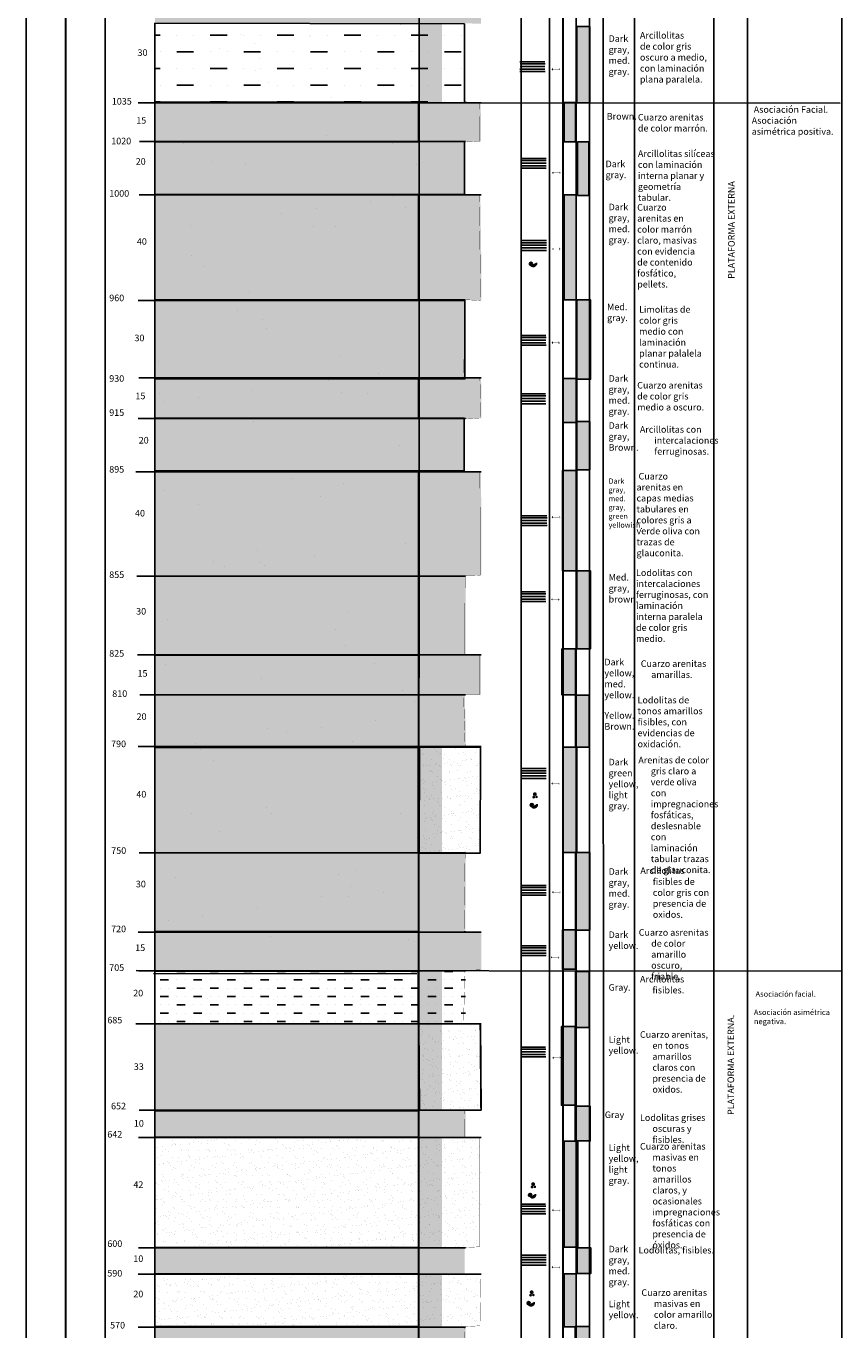
# Model space of a CAD drawing. Units: millimetres. Extents: x 410 to 6077, y 951 to 5915.
# Drawn here: x 2041 to 2351, y 3288 to 3783 of the extents above; entities that cross this region are included whole.
import ezdxf

# ---------------------------------------------------------------- set-up
doc = ezdxf.new("R2010")
doc.units = ezdxf.units.MM
doc.layers.add('0 @ 1', color=7, linetype='Continuous')
doc.styles.add('Anotativo', font='arial.ttf')
doc.styles.get("Standard").update_dxf_attribs({"font": 'arial.ttf'})
doc.dimstyles.new('ISO-25', dxfattribs={"dimtxt": 2.5, "dimasz": 2.5, "dimexe": 1.25, "dimexo": 0.625, "dimtad": 1, "dimtxsty": 'Standard', "dimcen": 2.5, "dimadec": 0, "dimazin": 0, "dimtfac": 1, "dimtmove": 0, "dimatfit": 3, "dimfxl": 0, "dimarcsym": 0})
pattern_1 = [(37.5, (1590.18, 2718.9727), (-0.160003, 4.894132), [0, -3.8608, 0, -4.318, 0, -4.1275]), (7.5, (1590.18, 2718.973), (4.495233, 7.16825), [0, -2.0828, 0, -3.4798, 0, -1.3335]), (327.5, (1587.056, 2718.9727), (7.909924, 0.014372), [0, -1.27, 0, -4.572, 0, -5.969]), (317.5, (1587.056, 2718.973), (7.635565, 2.229293), [0, -0.635, 0, -2.9972, 0, -3.429])]
pattern_2 = [(0, (1590.18, 2718.9727), (6.35, 3.175), [3.175, -3.175, 0, -3.175, 0, -3.175])]
pattern_3 = [(37.5, (1590.18, 2718.973), (-1.60003, 48.9413), [0, -38.608, 0, -43.18, 0, -41.275]), (7.5, (1590.18, 2718.97), (44.9523, 71.6825), [0, -20.828, 0, -34.798, 0, -13.335]), (327.5, (1558.94, 2718.973), (79.09924, 0.1437), [0, -12.7, 0, -45.72, 0, -59.69]), (317.5, (1558.94, 2718.97), (76.3556, 22.293), [0, -6.35, 0, -29.972, 0, -34.29])]

# ---------------------------------------------------------------- blocks, each defined once
blk = doc.blocks.new('*D34')
at = {"color": 0, "lineweight": -2, "transparency": 16777216}
for p, q in [((2097.13, 5731.43), (2069.75, 5731.43)), ((2071, 5728.93), (2071, 2721.43)), ((2099.65, 2718.93), (2069.75, 2718.93))]:
    blk.add_line(p, q, dxfattribs=at)
at = {"color": 0, "lineweight": 53, "transparency": 16777216}
for points in [[(2070.59, 5728.93), (2071.42, 5728.93), (2071, 5731.43)], [(2070.59, 2721.43), (2071.42, 2721.43), (2071, 2718.93)]]:
    blk.add_solid(points, dxfattribs=at)
at = {"layer": 'Defpoints', "color": 0, "lineweight": 53, "transparency": 16777216}
for p in [(2097.76, 5731.43), (2071, 2718.93), (2100.27, 2718.93)]:
    blk.add_point(p, dxfattribs=at)
at = {"color": 0, "transparency": 16777216, "insert": (2068.88, 4225.18), "char_height": 2.5, "attachment_point": 5, "rotation": 90}
blk.add_mtext('3012,5', dxfattribs=at)
blk = doc.blocks.new('A$C40B441E3')
at = {"color": 5}
for p, q in [((-0.98, 6.48), (8.56, 6.48)), ((-0.84, 5.7), (8.64, 5.7)), ((-0.98, 3.7), (8.57, 3.7)), ((-0.98, 2.78), (8.63, 2.78)), ((-0.91, 4.71), (8.57, 4.71))]:
    blk.add_line(p, q, dxfattribs=at)
blk = doc.blocks.new('A$C3E0868FA')
h = blk.add_hatch(color=256)
h.dxf.hatch_style = 1
h.paths.add_polyline_path([(0.5, 0.5), (0.12, 0.5), (0.5, 0.12)], flags=17)
h.paths.add_polyline_path([(0.5, 0.9), (0.11, 0.51), (0.12, 0.5), (0.5, 0.5)], flags=17)
h.paths.add_polyline_path([(2.87, 0.87), (2.87, 0.5), (3.2, 0.5)], flags=17)
h.paths.add_polyline_path([(3.2, 0.5), (2.87, 0.5), (2.87, 0.13)], flags=17)
h.paths.add_polyline_path([(0.12, 0.5), (3.2, 0.5), (2.87, 0.13), (2.87, 0.5), (2.87, 0.87), (3.2, 0.5), (0.12, 0.5), (0.5, 0.12), (0.5, 0.9), (0.11, 0.51)])
h = blk.add_hatch(color=256)
h.dxf.hatch_style = 1
h.paths.add_polyline_path([(0.12, 0.5), (3.2, 0.5), (2.87, 0.13), (2.87, 0.5), (2.87, 0.87), (3.2, 0.5), (0.12, 0.5), (0.5, 0.12), (0.5, 0.9), (0.11, 0.51)])
at = {"const_width": 0.1}
blk.add_lwpolyline([(0.12, 0.5), (3.2, 0.5), (2.87, 0.13), (2.87, 0.5), (2.87, 0.87), (3.2, 0.5), (0.12, 0.5), (0.5, 0.12), (0.5, 0.9), (0.11, 0.51)], close=True, dxfattribs=at)
blk = doc.blocks.new('A$C14166E00')
blk.add_blockref('A$C3E0868FA', (0, 0))

msp = doc.modelspace()

# ---------------------------------------------------------------- hatches: boundary and pattern name
at = {"true_color": 0x000000}
h = msp.add_hatch(dxfattribs=at)
h.set_pattern_fill('MUDST', color=18, scale=0.5)
h.set_pattern_definition(pattern_2)
h.paths.add_polyline_path([(2189.824, 3738.933), (2089.885, 3738.933), (2089.885, 3718.933), (2189.824, 3718.933)])
h.paths.add_polyline_path([(2198.824, 3738.99), (2189.889, 3738.99), (2189.889, 3738.933), (2189.888, 3718.933), (2189.889, 3718.933), (2198.824, 3718.909)])
h.paths.add_polyline_path([(2207.36, 3738.99), (2198.824, 3738.99), (2198.824, 3718.887), (2207.36, 3718.887)])
h.paths.add_polyline_path([(2189.824, 3678.638), (2089.889, 3678.638), (2089.889, 3649.235), (2189.824, 3649.235)])
h.paths.add_polyline_path([(2198.824, 3678.638), (2189.824, 3678.638), (2189.824, 3649.235), (2198.824, 3649.235)])
h.paths.add_polyline_path([(2207.524, 3678.638), (2198.824, 3678.638), (2198.824, 3649.235), (2207.491, 3649.235), (2207.524, 3650.976)])
h.paths.add_polyline_path([(2189.824, 3633.778), (2089.889, 3633.778), (2089.889, 3613.933), (2189.824, 3613.933)])
h.paths.add_polyline_path([(2198.824, 3633.778), (2189.824, 3633.778), (2189.824, 3613.933), (2189.889, 3613.933), (2198.824, 3613.911)])
h.paths.add_polyline_path([(2207.304, 3633.778), (2198.824, 3633.778), (2198.824, 3613.894), (2207.304, 3613.891)])
h.paths.add_polyline_path([(2189.824, 3573.912), (2089.889, 3573.912), (2089.889, 3544.046), (2189.824, 3544.046)])
h.paths.add_polyline_path([(2198.824, 3573.912), (2189.889, 3573.912), (2189.889, 3544.046), (2198.824, 3544.046)])
h.paths.add_polyline_path([(2207.824, 3573.912), (2198.824, 3573.912), (2198.824, 3544.046), (2207.824, 3544.046)])
h.paths.add_polyline_path([(2207.492, 3528.819), (2198.824, 3528.819), (2198.824, 3509.209), (2207.824, 3509.209), (2207.824, 3517.216)])
h.paths.add_polyline_path([(2198.824, 3528.819), (2189.889, 3528.819), (2189.889, 3509.209), (2198.824, 3509.209)])
h.paths.add_polyline_path([(2189.824, 3528.819), (2089.889, 3528.819), (2089.889, 3509.209), (2189.824, 3509.209)])
h.paths.add_polyline_path([(2189.824, 3468.905), (2089.889, 3468.905), (2089.889, 3438.933), (2189.824, 3438.933)])
h.paths.add_polyline_path([(2198.824, 3468.905), (2189.889, 3468.905), (2189.889, 3438.682), (2198.824, 3438.682)])
h.paths.add_polyline_path([(2207.824, 3452.226), (2207.824, 3468.905), (2198.824, 3468.905), (2198.824, 3438.682), (2207.632, 3438.682)])
h.paths.add_polyline_path([(2189.824, 3370.933), (2089.889, 3370.933), (2089.889, 3360.933), (2189.824, 3360.933)])
h.paths.add_polyline_path([(2198.824, 3371.187), (2189.889, 3371.187), (2189.889, 3360.733), (2198.824, 3360.733)])
h.paths.add_polyline_path([(2207.824, 3364.086), (2207.824, 3371.187), (2198.824, 3371.187), (2198.824, 3360.733), (2207.776, 3360.733)])
h.paths.add_polyline_path([(2207.503, 3318.855), (2198.824, 3318.855), (2198.824, 3308.881), (2207.503, 3308.881)])
h.paths.add_polyline_path([(2198.824, 3318.855), (2189.889, 3318.855), (2189.889, 3308.881), (2198.824, 3308.881)])
h.paths.add_polyline_path([(2189.824, 3318.855), (2089.889, 3318.855), (2089.889, 3308.933), (2189.824, 3308.933)])
h.paths.add_polyline_path([(2189.824, 3288.762), (2089.889, 3288.762), (2089.889, 3278.933), (2189.824, 3278.933)])
h.paths.add_polyline_path([(2198.824, 3288.762), (2189.889, 3288.762), (2189.889, 3278.883), (2198.824, 3278.883)])
h.paths.add_polyline_path([(2207.824, 3285.102), (2207.824, 3288.762), (2198.824, 3288.762), (2198.824, 3278.883), (2207.651, 3278.883)])
h.paths.add_polyline_path([(2207.511, 3253.881), (2198.824, 3253.881), (2198.824, 3228.846), (2207.653, 3228.846)])
h.paths.add_polyline_path([(2198.824, 3253.881), (2189.889, 3253.881), (2189.889, 3228.846), (2198.824, 3228.846)])
h.paths.add_polyline_path([(2189.824, 3253.881), (2089.889, 3253.881), (2089.889, 3228.933), (2189.824, 3228.933)])
h.paths.add_polyline_path([(2189.824, 3208.719), (2089.889, 3208.933), (2089.889, 3138.933), (2189.824, 3138.933)])
h.paths.add_polyline_path([(2198.824, 3208.7), (2189.889, 3208.719), (2189.889, 3138.92), (2198.824, 3138.919)])
h.paths.add_polyline_path([(2207.824, 3208.681), (2198.824, 3208.7), (2198.824, 3138.919), (2207.824, 3138.918)])
h.paths.add_polyline_path([(2129.608, 5751.441), (2149.302, 5751.441), (2149.302, 5756.593), (2129.608, 5756.593)], flags=9)
h = msp.add_hatch()
h.set_pattern_fill('AR-SAND', color=256)
h.set_pattern_definition(pattern_3)
h.paths.add_polyline_path([(2189.801, 5731.614), (2198.801, 5731.614), (2198.824, 2719.358), (2189.824, 2719.358)])
edge = h.paths.add_edge_path()
edge.add_line((2083.52, 3209.206), (2207.824, 3209.206))
h = msp.add_hatch()
h.set_pattern_fill('AR-SAND', color=254)
h.set_pattern_definition(pattern_3)
h.paths.add_polyline_path([(2189.801, 5731.614), (2198.801, 5731.614), (2198.824, 2719.358), (2189.824, 2719.358)])
edge = h.paths.add_edge_path()
edge.add_line((2083.52, 3209.206), (2207.824, 3209.206))
h = msp.add_hatch()
h.set_pattern_fill('AR-SAND', color=256)
h.set_pattern_definition(pattern_3)
h.paths.add_polyline_path([(2189.889, 4303.933), (2089.889, 4303.933), (2089.889, 3403.933), (2189.889, 3403.933)])
h.paths.add_polyline_path([(2089.889, 3318.933), (2189.889, 3318.933), (2189.889, 3360.933), (2089.889, 3360.933)])
h.paths.add_polyline_path([(2089.889, 3288.933), (2189.889, 3288.933), (2189.889, 3308.933), (2089.889, 3308.933)])
h.paths.add_polyline_path([(2089.889, 3253.933), (2189.889, 3253.933), (2189.889, 3278.933), (2089.889, 3278.933)])
h.paths.add_polyline_path([(2089.889, 2718.933), (2189.889, 2718.933), (2189.889, 3138.933), (2089.889, 3138.933)])
h.paths.add_polyline_path([(2080.821, 2925.456), (2080.821, 2932.533), (2075.67, 2932.533), (2075.67, 2925.456)], flags=9)
h = msp.add_hatch()
h.set_pattern_fill('AR-SAND', color=256, scale=0.1)
h.set_pattern_definition(pattern_1)
h.paths.add_polyline_path([(2190.02, 4303.509), (2089.889, 4303.933), (2089.889, 4283.933), (2190.02, 4283.775)])
h.paths.add_polyline_path([(2213.353, 4303.721), (2211.064, 4303.893), (2207.539, 4303.894), (2207.539, 4303.435), (2190.179, 4303.509), (2190.179, 4283.775), (2202.836, 4283.755), (2207.632, 4283.755), (2207.631, 4283.809), (2213.353, 4284.081)])
h.paths.add_polyline_path([(2190.02, 4269.775), (2102.904, 4269.912), (2089.889, 4269.912), (2089.889, 4224.933), (2190.02, 4225.098)])
h.paths.add_polyline_path([(2213.143, 4269.912), (2211.004, 4269.912), (2207.634, 4269.74), (2207.634, 4269.747), (2190.179, 4269.775), (2190.179, 4225.098), (2213.143, 4225.136)])
h.paths.add_polyline_path([(2190.02, 4188.905), (2089.889, 4188.933), (2089.889, 4139.317), (2190.02, 4139.445)])
h.paths.add_polyline_path([(2213.403, 4188.898), (2190.179, 4188.904), (2190.179, 4139.446), (2213.403, 4139.475)])
h.paths.add_polyline_path([(2190.02, 4113.644), (2133.867, 4113.806), (2089.889, 4113.806), (2089.889, 4083.933), (2190.02, 4083.644)])
h.paths.add_polyline_path([(2213.262, 4113.577), (2190.179, 4113.643), (2190.179, 4083.643), (2208.069, 4083.592), (2208.069, 4083.691), (2213.262, 4083.812)])
h.paths.add_polyline_path([(2190.02, 4023.865), (2089.889, 4023.933), (2089.889, 4023.889), (2190.02, 4023.889), (2190.02, 4023.976), (2089.889, 4023.933), (2190.02, 4023.865), (2190.02, 4023.889), (2089.889, 4023.889), (2089.889, 3984.207), (2184.264, 3984.207), (2190.02, 3984.224)])
h.paths.add_polyline_path([(2213.207, 4023.618), (2207.788, 4023.737), (2207.788, 4023.854), (2190.179, 4023.865), (2190.179, 3984.224), (2207.515, 3984.274), (2207.515, 3983.99), (2213.07, 3984.3)])
h.paths.add_polyline_path([(2190.02, 3953.486), (2089.889, 3953.725), (2089.889, 3883.933), (2091.255, 3883.93), (2190.02, 3883.93)])
h.paths.add_polyline_path([(2213.24, 3953.612), (2211.608, 3953.686), (2207.648, 3953.445), (2190.179, 3953.486), (2190.179, 3883.93), (2208.067, 3883.93), (2208.067, 3883.884), (2211.653, 3883.705), (2213.24, 3883.702)])
h.paths.add_polyline_path([(2190.02, 3843.544), (2120.103, 3843.815), (2089.889, 3843.815), (2089.889, 3783.986), (2190.02, 3783.986)])
h.paths.add_polyline_path([(2213.746, 3843.629), (2207.529, 3843.644), (2207.529, 3843.476), (2190.179, 3843.543), (2190.179, 3783.986), (2207.639, 3783.986), (2207.639, 3783.899), (2213.689, 3783.758), (2213.745, 3795.865)])
h.paths.add_polyline_path([(2189.889, 3753.739), (2089.889, 3753.744), (2089.889, 3738.998), (2189.889, 3738.998)])
h.paths.add_polyline_path([(2213.547, 3753.602), (2211.687, 3753.738), (2207.339, 3753.738), (2207.339, 3753.706), (2190.221, 3753.739), (2190.179, 3753.739), (2190.179, 3738.998), (2207.64, 3738.998), (2207.638, 3738.844), (2213.688, 3739.125)])
h.paths.add_polyline_path([(2189.889, 3718.781), (2089.889, 3718.781), (2089.889, 3678.933), (2189.889, 3678.933)])
h.paths.add_polyline_path([(2213.405, 3718.688), (2209.49, 3718.781), (2190.179, 3718.781), (2190.179, 3678.851), (2207.524, 3678.836), (2208.05, 3678.488), (2208.057, 3678.852), (2213.743, 3678.581), (2213.744, 3694.463)])
h.paths.add_polyline_path([(2189.889, 3648.851), (2089.889, 3648.933), (2089.889, 3633.933), (2189.889, 3633.933)])
h.paths.add_polyline_path([(2213.743, 3645.668), (2213.679, 3649.136), (2207.524, 3649.136), (2207.524, 3648.836), (2190.179, 3648.851), (2190.179, 3633.897), (2207.304, 3633.891), (2207.824, 3633.778), (2207.768, 3633.778), (2207.766, 3633.615), (2213.743, 3633.945)])
h.paths.add_polyline_path([(2189.889, 3613.594), (2089.889, 3613.594), (2089.889, 3573.933), (2189.889, 3573.933)])
h.paths.add_polyline_path([(2213.742, 3595.144), (2213.675, 3613.376), (2207.485, 3613.516), (2207.486, 3613.594), (2190.179, 3613.594), (2190.179, 3573.912), (2208.051, 3573.912), (2208.051, 3574.082), (2213.742, 3574.221)])
h.paths.add_polyline_path([(2189.889, 3543.933), (2089.889, 3543.933), (2089.889, 3528.933), (2189.889, 3528.933)])
h.paths.add_polyline_path([(2213.68, 3544.046), (2210.337, 3544.046), (2207.912, 3543.927), (2207.913, 3544.046), (2190.179, 3544.046), (2190.179, 3528.819), (2207.492, 3528.819), (2207.49, 3528.889), (2213.68, 3528.889)])
h.paths.add_polyline_path([(2189.824, 3508.933), (2089.889, 3508.933), (2089.889, 3468.933), (2189.824, 3468.933)])
h.paths.add_polyline_path([(2189.889, 3438.682), (2089.889, 3438.682), (2089.889, 3424.23), (2189.889, 3424.224)])
h.paths.add_polyline_path([(2213.74, 3438.682), (2190.179, 3438.682), (2190.179, 3424.224), (2210.69, 3424.223), (2213.739, 3424.405)])
h.paths.add_polyline_path([(2189.889, 3403.933), (2089.889, 3403.933), (2089.889, 3371.187), (2189.889, 3371.187)])
h = msp.add_hatch()
h.set_pattern_fill('AR-SAND', color=256)
h.set_pattern_definition(pattern_3)
h.paths.add_polyline_path([(2189.889, 4303.933), (2089.889, 4303.933), (2089.889, 3403.933), (2189.889, 3403.933)])
h = msp.add_hatch(dxfattribs=at)
h.set_pattern_fill('MUDST', color=18)
h.set_pattern_definition([(0, (1590.18, 2718.973), (12.7, 6.35), [6.35, -6.35, 0, -6.35, 0, -6.35])])
h.paths.add_polyline_path([(2089.889, 3753.933), (2207.339, 3753.706), (2207.339, 3783.706), (2089.889, 3783.933)])
h = msp.add_hatch(color=256)
h.dxf.hatch_style = 1
h.paths.add_polyline_path([(2254.885, 3782.65), (2250.046, 3782.65), (2250.046, 3753.736), (2254.885, 3753.735)])
h.paths.add_polyline_path([(2249.469, 3753.736), (2245.16, 3753.736), (2245.16, 3738.912), (2249.469, 3738.912)])
h.paths.add_polyline_path([(2254.64, 3738.912), (2250.331, 3738.912), (2250.331, 3718.539), (2254.64, 3718.539)])
h.paths.add_polyline_path([(2249.737, 3718.826), (2245.16, 3718.826), (2245.16, 3678.94), (2249.739, 3678.94)])
h.paths.add_polyline_path([(2254.885, 3678.837), (2250.05, 3678.837), (2250.05, 3648.707), (2254.885, 3648.707)])
h.paths.add_polyline_path([(2249.74, 3648.994), (2244.879, 3648.994), (2244.879, 3632.351), (2249.741, 3632.351)])
h.paths.add_polyline_path([(2254.885, 3632.638), (2250.05, 3632.638), (2250.05, 3614.273), (2254.885, 3614.273)])
h.paths.add_polyline_path([(2244.743, 3575.951), (2249.743, 3575.951), (2249.741, 3614.116), (2244.741, 3614.116)])
h.paths.add_polyline_path([(2254.884, 3575.951), (2250.05, 3575.951), (2250.05, 3546.396), (2254.884, 3546.396)])
h.paths.add_polyline_path([(2244.745, 3528.892), (2249.476, 3528.892), (2249.476, 3546.396), (2244.744, 3546.396)])
h.paths.add_polyline_path([(2254.647, 3528.739), (2249.745, 3528.739), (2249.746, 3508.939), (2254.647, 3508.939)])
h.paths.add_polyline_path([(2249.746, 3508.939), (2244.879, 3508.939), (2244.879, 3469.053), (2249.747, 3469.053)])
h.paths.add_polyline_path([(2249.748, 3439.498), (2254.884, 3439.498), (2254.884, 3469.053), (2249.747, 3469.053)])
h.paths.add_polyline_path([(2244.749, 3424.676), (2249.458, 3424.676), (2249.458, 3439.598), (2244.748, 3439.598)])
h.paths.add_polyline_path([(2249.75, 3402.595), (2254.716, 3402.595), (2254.716, 3423.829), (2249.749, 3423.829)])
h.paths.add_polyline_path([(2244.751, 3373.026), (2249.345, 3373.026), (2249.345, 3402.868), (2244.75, 3402.868)])
h.paths.add_polyline_path([(2254.883, 3372.652), (2249.751, 3372.652), (2249.752, 3359.452), (2254.883, 3359.452)])
h.paths.add_polyline_path([(2245.222, 3319.151), (2249.753, 3319.151), (2249.752, 3359.324), (2245.222, 3359.324)])
h.paths.add_polyline_path([(2250.105, 3309.108), (2254.883, 3309.108), (2254.883, 3318.865), (2250.105, 3318.865)])
h.paths.add_polyline_path([(2249.754, 3308.994), (2245.22, 3308.994), (2245.22, 3288.908), (2249.356, 3288.908), (2249.356, 3288.955), (2249.754, 3288.955)])
h.paths.add_polyline_path([(2254.781, 3288.955), (2249.817, 3288.955), (2249.817, 3288.908), (2249.754, 3288.908), (2249.755, 3278.912), (2254.781, 3278.912)])
h.paths.add_polyline_path([(2245.033, 3249.983), (2249.756, 3249.983), (2249.755, 3278.678), (2245.033, 3278.678)])
h.paths.add_polyline_path([(2260.124, 3228.854), (2250.217, 3228.978), (2250.217, 3228.894), (2254.882, 3228.894), (2254.883, 3249.795), (2260.123, 3249.671)])
h.paths.add_polyline_path([(2249.757, 3228.894), (2249.673, 3228.894), (2249.673, 3228.978), (2244.805, 3228.978), (2244.805, 3208.978), (2249.758, 3208.978)])
h = msp.add_hatch(color=18, dxfattribs=at)
h.dxf.hatch_style = 1
edge = h.paths.add_edge_path()
edge.add_arc((2232.609, 3692.615), 0.601, 0, 360)
edge = h.paths.add_edge_path()
edge.add_arc((2233.523, 3692.769), 1.186, 219.52821, 371.22004)
h = msp.add_hatch()
h.set_pattern_fill('AR-SAND', color=256, scale=0.1)
h.set_pattern_definition(pattern_1)
h.paths.add_polyline_path([(2213.511, 3509.024), (2190.341, 3509.024), (2190.216, 3468.749), (2213.387, 3468.749)])
h.paths.add_polyline_path([(2213.429, 3403.785), (2209.841, 3403.891), (2190.179, 3403.891), (2190.179, 3381.286), (2190.257, 3371.187), (2207.824, 3371.187), (2213.681, 3371.184)])
h = msp.add_hatch(color=256)
h.dxf.hatch_style = 1
edge = h.paths.add_edge_path()
edge.add_arc((2234.074, 3491.142), 0.733, 0, 360)
edge = h.paths.add_edge_path()
edge.add_arc((2234.721, 3490.119), 0.497, 0, 360)
edge = h.paths.add_edge_path()
edge.add_arc((2233.67, 3490.038), 0.556, 0, 360)
h = msp.add_hatch(color=18, dxfattribs=at)
h.dxf.hatch_style = 1
edge = h.paths.add_edge_path()
edge.add_arc((2232.936, 3487.047), 0.601, 0, 360)
edge = h.paths.add_edge_path()
edge.add_arc((2233.851, 3487.201), 1.186, 219.52821, 371.22004)
h = msp.add_hatch(dxfattribs=at)
h.set_pattern_fill('MUDST', color=18, scale=0.5)
h.set_pattern_definition(pattern_2)
h.paths.add_polyline_path([(2207.727, 3424.024), (2089.889, 3423.933), (2089.889, 3403.965), (2207.727, 3404.057)])
h = msp.add_hatch()
h.set_pattern_fill('AR-SAND', color=250, scale=0.1)
h.set_pattern_definition(pattern_1)
h.paths.add_polyline_path([(2089.889, 3318.933), (2213.377, 3319.14), (2213.377, 3361.14), (2089.889, 3360.933)])
h = msp.add_hatch(color=256)
h.dxf.hatch_style = 1
edge = h.paths.add_edge_path()
edge.add_arc((2233.427, 3343.05), 0.733, 0, 360)
edge = h.paths.add_edge_path()
edge.add_arc((2234.074, 3342.026), 0.497, 0, 360)
edge = h.paths.add_edge_path()
edge.add_arc((2233.023, 3341.945), 0.556, 0, 360)
h = msp.add_hatch(color=18, dxfattribs=at)
h.dxf.hatch_style = 1
edge = h.paths.add_edge_path()
edge.add_arc((2232.289, 3338.954), 0.601, 0, 360)
edge = h.paths.add_edge_path()
edge.add_arc((2233.204, 3339.108), 1.186, 219.52821, 371.22004)
h = msp.add_hatch()
h.set_pattern_fill('AR-SAND', color=250, scale=0.1)
h.set_pattern_definition(pattern_1)
h.paths.add_polyline_path([(2089.889, 3288.933), (2213.377, 3288.962), (2213.377, 3308.962), (2089.889, 3308.933)])
h = msp.add_hatch(color=18, dxfattribs=at)
h.dxf.hatch_style = 1
edge = h.paths.add_edge_path()
edge.add_arc((2231.737, 3297.881), 0.601, 0, 360)
edge = h.paths.add_edge_path()
edge.add_arc((2232.651, 3298.035), 1.186, 219.52821, 371.22004)
h = msp.add_hatch(color=256)
h.dxf.hatch_style = 1
edge = h.paths.add_edge_path()
edge.add_arc((2232.875, 3301.976), 0.733, 0, 360)
edge = h.paths.add_edge_path()
edge.add_arc((2233.522, 3300.953), 0.497, 0, 360)
edge = h.paths.add_edge_path()
edge.add_arc((2232.471, 3300.872), 0.556, 0, 360)
at = {"layer": '0 @ 1'}
h = msp.add_hatch(dxfattribs=at)
h.set_pattern_fill('AR-SAND', color=256, scale=0.5)
h.set_pattern_definition([(37.5, (1590.18, 2718.973), (-0.8, 24.47066), [0, -19.304, 0, -21.59, 0, -20.6375]), (7.5, (1590.18, 2718.973), (22.4762, 35.8413), [0, -10.414, 0, -17.399, 0, -6.6675]), (327.5, (1574.56, 2718.973), (39.5496, 0.07186), [0, -6.35, 0, -22.86, 0, -29.845]), (317.5, (1574.56, 2718.973), (38.1778, 11.1465), [0, -3.175, 0, -14.986, 0, -17.145])])
h.paths.add_polyline_path([(2189.889, 3371.187), (2198.824, 3371.187), (2198.824, 3403.798), (2189.889, 3403.798)])
h.paths.add_polyline_path([(2192.023, 3384.869), (2195.99, 3384.869), (2195.99, 3390.021), (2192.023, 3390.021)], flags=24)

# ---------------------------------------------------------------- linework, layer by layer
for p, q in [((2350.602, 5781.384), (2350.602, 2718.939)), ((2190.082, 2718.874), (2190.179, 5731.614)), ((2228.937, 5731.738), (2228.937, 2718.937)), ((2083.496, 3753.764), (2213.728, 3753.764)), ((2083.958, 3738.998), (2207.824, 3738.998)), ((2083.954, 3718.781), (2213.728, 3718.781)), ((2083.492, 3678.638), (2207.824, 3678.638)), ((2083.726, 3649.235), (2213.728, 3649.235)), ((2083.495, 3633.778), (2207.824, 3633.778)), ((2082.571, 3613.594), (2213.728, 3613.594)), ((2083.033, 3573.912), (2207.824, 3573.912)), ((2083.269, 3544.046), (2213.728, 3544.046)), ((2084.192, 3528.819), (2207.824, 3528.819)), ((2083.5, 3509.209), (2213.728, 3509.209)), ((2083.956, 3468.905), (2207.824, 3468.905)), ((2083.494, 3438.682), (2213.728, 3438.682)), ((2083.724, 3424.037), (2207.824, 3424.037)), ((2082.569, 3403.965), (2207.824, 3403.965)), ((2207.824, 3403.965), (2207.824, 3403.965)), ((2207.824, 3403.965), (2213.728, 3403.965)), ((2083.885, 3371.187), (2207.824, 3371.187)), ((2083.688, 3360.733), (2213.728, 3360.733)), ((2083.687, 3318.855), (2207.824, 3318.855)), ((2083.487, 3308.881), (2213.728, 3308.881)), ((2083.487, 3288.762), (2207.824, 3288.762))]:
    msp.add_line(p, q)
at = {"color": 4}
for p, q in [((2083.457, 3753.744), (2349.985, 3753.591)), ((2082.706, 3424.23), (2350.641, 3423.963))]:
    msp.add_line(p, q, dxfattribs=at)
at = {"lineweight": 0}
for p, q in [((2189.306, 3422.898), (2089.371, 3422.898)), ((2089.889, 3423.933), (2089.889, 3403.965)), ((2189.824, 3403.965), (2189.824, 3423.933))]:
    msp.add_line(p, q, dxfattribs=at)
at = {"color": 7, "lineweight": 0}
msp.add_line((2089.889, 3403.965), (2189.824, 3403.965), dxfattribs=at)
for points in [[(2055.972, 5781.268), (2040.972, 5781.268), (2040.986, 2718.112), (2055.986, 2718.112)], [(2070.894, 5781.373), (2055.894, 5781.373), (2056.005, 2718.931), (2071.005, 2718.931)], [(2239.664, 5731.721), (2244.664, 5731.721), (2244.664, 2719.221), (2239.664, 2719.221)], [(2244.657, 5731.719), (2249.657, 5731.719), (2249.777, 2719.628), (2244.777, 2719.628)], [(2254.896, 5731.73), (2259.896, 5731.73), (2260.168, 2719.008), (2254.88, 2718.964)], [(2259.889, 5731.743), (2271.834, 5731.75), (2271.852, 2718.978), (2260.168, 2719.008)], [(2271.834, 5731.75), (2302.008, 5731.8), (2301.995, 2718.976), (2271.852, 2718.964)], [(2302.001, 5731.797), (2314.931, 5731.734), (2314.837, 2718.98), (2302.009, 2718.966)], [(2089.889, 3753.933), (2207.339, 3753.706), (2207.339, 3783.706), (2089.889, 3783.933)], [(2250.046, 3782.65), (2254.93, 3782.65), (2254.93, 3753.668), (2250.046, 3753.668)], [(2089.889, 3738.933), (2189.889, 3738.933), (2189.889, 3753.933), (2089.889, 3753.933)], [(2245.16, 3753.834), (2249.469, 3753.834), (2249.469, 3738.912), (2245.16, 3738.912)], [(2089.885, 3738.99), (2207.36, 3738.99), (2207.36, 3718.887), (2089.885, 3718.887)], [(2250.331, 3738.912), (2254.64, 3738.912), (2254.64, 3718.539), (2250.331, 3718.539)], [(2089.889, 3678.933), (2189.889, 3678.933), (2189.889, 3718.933), (2089.889, 3718.933)], [(2245.16, 3718.826), (2249.757, 3718.826), (2249.757, 3678.94), (2245.16, 3678.94)], [(2089.889, 3648.933), (2207.524, 3648.836), (2207.524, 3678.836), (2089.889, 3678.933)], [(2250.05, 3678.837), (2255.221, 3678.837), (2255.221, 3648.707), (2250.05, 3648.707)], [(2089.889, 3633.933), (2189.889, 3633.933), (2189.889, 3648.933), (2089.889, 3648.933)], [(2244.879, 3648.994), (2250.05, 3648.994), (2250.05, 3632.351), (2244.879, 3632.351)], [(2089.889, 3613.933), (2207.304, 3613.891), (2207.304, 3633.891), (2089.889, 3633.933)], [(2250.05, 3632.638), (2254.934, 3632.638), (2254.934, 3614.273), (2250.05, 3614.273)], [(2089.889, 3573.933), (2189.889, 3573.933), (2189.889, 3613.933), (2089.889, 3613.933)], [(2244.592, 3614.116), (2250.05, 3614.116), (2250.05, 3575.951), (2244.592, 3575.951)], [(2250.05, 3575.951), (2255.221, 3575.951), (2255.221, 3546.396), (2250.05, 3546.396)], [(2089.889, 3543.933), (2189.889, 3543.933), (2189.889, 3573.933), (2089.889, 3573.933)], [(2244.305, 3546.396), (2249.476, 3546.396), (2249.476, 3528.892), (2244.305, 3528.892)], [(2089.889, 3528.933), (2189.889, 3528.933), (2189.889, 3543.933), (2089.889, 3543.933)], [(2089.889, 3508.933), (2189.889, 3508.933), (2189.889, 3528.933), (2089.889, 3528.933)], [(2249.476, 3528.739), (2254.647, 3528.739), (2254.647, 3508.939), (2249.476, 3508.939)], [(2089.889, 3468.933), (2189.824, 3468.933), (2189.824, 3509.209), (2089.889, 3509.209)], [(2089.889, 3468.933), (2189.889, 3468.933), (2189.889, 3508.933), (2089.889, 3508.933)], [(2190.341, 3509.024), (2213.511, 3509.024), (2213.387, 3468.749), (2190.216, 3468.749)], [(2244.879, 3508.939), (2250.05, 3508.939), (2250.05, 3469.053), (2244.879, 3469.053)], [(2089.889, 3438.933), (2189.889, 3438.933), (2189.889, 3468.933), (2089.889, 3468.933)], [(2249.476, 3469.053), (2254.934, 3469.053), (2254.934, 3439.498), (2249.476, 3439.498)], [(2089.889, 3423.933), (2189.889, 3423.933), (2189.889, 3438.933), (2089.889, 3438.933)], [(2244.575, 3439.598), (2249.458, 3439.598), (2249.458, 3424.676), (2244.575, 3424.676)], [(2089.889, 3403.933), (2189.889, 3403.933), (2189.889, 3423.933), (2089.889, 3423.933)], [(2249.545, 3423.829), (2254.716, 3423.829), (2254.716, 3402.595), (2249.545, 3402.595)], [(2089.889, 3370.933), (2189.889, 3370.933), (2189.889, 3403.933), (2089.889, 3403.933)], [(2190.005, 3403.891), (2213.428, 3403.891), (2213.681, 3371.184), (2190.257, 3371.184)], [(2244.174, 3402.868), (2249.345, 3402.868), (2249.345, 3373.026), (2244.174, 3373.026)], [(2249.345, 3372.652), (2255.09, 3372.652), (2255.09, 3359.452), (2249.345, 3359.452)], [(2089.889, 3360.933), (2189.889, 3360.933), (2189.889, 3370.933), (2089.889, 3370.933)], [(2089.889, 3318.933), (2189.889, 3318.933), (2189.889, 3360.933), (2089.889, 3360.933)], [(2245.222, 3359.324), (2250.393, 3359.324), (2250.393, 3319.151), (2245.222, 3319.151)], [(2089.889, 3308.933), (2189.889, 3308.933), (2189.889, 3318.933), (2089.889, 3318.933)], [(2250.105, 3318.865), (2255.276, 3318.865), (2255.276, 3309.108), (2250.105, 3309.108)], [(2089.889, 3288.933), (2189.889, 3288.933), (2189.889, 3308.933), (2089.889, 3308.933)], [(2245.22, 3308.994), (2249.817, 3308.994), (2249.817, 3288.908), (2245.22, 3288.908)], [(2089.889, 3278.933), (2189.889, 3278.933), (2189.889, 3288.933), (2089.889, 3288.933)], [(2249.356, 3288.955), (2254.781, 3288.955), (2254.781, 3278.912), (2249.356, 3278.912)]]:
    msp.add_lwpolyline(points, close=True)
at = {"color": 159, "lineweight": 30, "true_color": 0x22346e, "transparency": 33554687, "const_width": 0.1}
msp.add_lwpolyline([(2207.196, 3783.973), (2207.336, 3754.097), (2213.104, 3753.675), (2213.244, 3739.199), (2207.195, 3738.918), (2207.053, 3718.902), (2212.962, 3718.762), (2213.523, 3678.644), (2207.614, 3678.925), (2207.045, 3649.21), (2213.235, 3649.21), (2213.517, 3634.031), (2207.323, 3633.689), (2207.041, 3613.59), (2213.231, 3613.449), (2213.376, 3574.297), (2207.608, 3574.156), (2207.469, 3544.001), (2213.237, 3544.282), (2213.237, 3528.962), (2207.047, 3528.962), (2207.612, 3509.212), (2213.24, 3509.352), (2213.1, 3468.662), (2207.613, 3468.662), (2207.193, 3439.101), (2213.383, 3438.82), (2213.383, 3424.484), (2207.477, 3424.133), (2207.055, 3404.034), (2213.106, 3403.855), (2213.388, 3371.248), (2207.479, 3370.967), (2207.334, 3360.92), (2213.102, 3360.499), (2213.109, 3319.252), (2207.059, 3318.971), (2207.059, 3308.992), (2213.531, 3308.711), (2213.254, 3289.248), (2207.486, 3288.967), (2207.205, 3278.847)], dxfattribs=at)
for centre in [(2232.611, 3692.568), (2232.611, 3692.568), (2232.939, 3487), (2232.939, 3487), (2232.291, 3338.908), (2232.291, 3338.908), (2231.739, 3297.834), (2231.739, 3297.834)]:
    msp.add_circle(centre, 0.601)
at = {"color": 7}
for centre in [(2233.526, 3692.722), (2233.526, 3692.722), (2233.853, 3487.154), (2233.853, 3487.154), (2233.206, 3339.062), (2233.206, 3339.062), (2232.654, 3297.988), (2232.654, 3297.988)]:
    msp.add_arc(centre, 1.186, 219.52821, 11.22004, dxfattribs=at)

# ---------------------------------------------------------------- block references
for name, p in [('A$C40B441E3', (2229.363, 3762.851)), ('A$C14166E00', (2240.391, 3765.895)), ('A$C40B441E3', (2229.769, 3726.124)), ('A$C14166E00', (2240.554, 3726.633)), ('A$C40B441E3', (2229.923, 3694.883)), ('A$C14166E00', (2240.608, 3697.699)), ('A$C40B441E3', (2229.71, 3658.847)), ('A$C14166E00', (2240.364, 3662.085)), ('A$C40B441E3', (2229.592, 3636.674)), ('A$C40B441E3', (2230.077, 3590.392)), ('A$C14166E00', (2240.421, 3595.873)), ('A$C40B441E3', (2229.609, 3561.512)), ('A$C14166E00', (2240.201, 3564.616)), ('A$C40B441E3', (2229.762, 3494.375)), ('A$C14166E00', (2240.263, 3494.688)), ('A$C40B441E3', (2229.787, 3450.01)), ('A$C14166E00', (2240.562, 3453.477)), ('A$C40B441E3', (2229.787, 3427.08)), ('A$C14166E00', (2240.076, 3428.666)), ('A$C40B441E3', (2229.59, 3388.631)), ('A$C14166E00', (2240.672, 3390.544)), ('A$C40B441E3', (2229.589, 3328.993)), ('A$C14166E00', (2240.516, 3332.655)), ('A$C40B441E3', (2229.782, 3309.531)), ('A$C14166E00', (2240.418, 3311.005))]:
    msp.add_blockref(name, p)

# ---------------------------------------------------------------- texts
at = {"color": 4, "insert": (2317.236, 3416.313), "char_height": 2.5, "attachment_point": 1}
msp.add_mtext_dynamic_manual_height_columns('{\\H0.83333x;\\C256; Asociación facial. \\P\\PAsociación asimétrica negativa.}', width=31.81403, gutter_width=12.5, heights=[0], dxfattribs=at)
at = {"layer": '0 @ 1', "char_height": 2.5, "attachment_point": 1, "style": 'Anotativo'}
for s, width, heights, insert in [('Dark gray, med. gray.', 8.4611, [0], (2262.079, 3779.358)), ('Arcillolitas \\Pde color gris oscuro a medio, con laminación plana paralela.', 26.38089, [0], (2273.975, 3780.584)), ('30', 4.04549, [0], (2083.274, 3774.019)), (' 1035', 10.03285, [0], (2072.751, 3755.534)), ('Brown.', 9.79387, [0], (2261.377, 3749.844)), ('Cuarzo arenitas de color marrón.', 27.53966, [0], (2273.207, 3749.484)), ('15', 7.10545, [0], (2082.784, 3748.26)), ('   1020', 12.59106, [0], (2071.005, 3740.45)), ('Arcillolitas silíceas con laminación interna planar y geometría tabular.', 29.57325, [0], (2273.207, 3735.661)), (' 20', 5.17824, [0], (2081.816, 3732.69)), ('Dark gray.', 9.49709, [0], (2260.932, 3731.758)), ('  1000', 12.75287, [0], (2071.005, 3720.566)), ('Dark gray, med. gray.', 8.4611, [0], (2262.079, 3715.402)), ('Cuarzo arenitas en color marrón claro, masivas con evidencia de contenido fosfático, pellets.', 23.75466, [0], (2272.934, 3715.25)), ('  40', 6.4728, [0], (2081.492, 3702.299)), ('  960', 11.62541, [0], (2071.005, 3680.871)), ('Med. gray.', 8.4611, [0], (2261.485, 3677.463)), ('Limolitas de color gris medio con laminación planar palalela continua.', 24.62372, [0], (2273.663, 3676.49)), (' 30', 6.14916, [0], (2081.336, 3665.675)), ('  930', 12.59659, [0], (2071.005, 3650.265)), ('Dark gray, med. gray.', 8.4611, [0], (2262.079, 3650.292)), ('Cuarzo arenitas de color gris medio a oscuro.', 26.06987, [0], (2272.933, 3647.708)), ('15', 4.8546, [0], (2082.469, 3643.637)), ('  915', 10.81657, [0], (2071.005, 3637.332)), ('Dark gray, Brown.', 8.4611, [15.076], (2262.079, 3632.423)), ('\\pi-2.5,l2.5; Arcillolitas con intercalaciones ferruginosas.', 28.51804, [21.332], (2273.176, 3630.917)), (' 20', 6.93488, [0], (2082.954, 3626.824)), ('  895', 11.46475, [0], (2071.005, 3615.768)), ('{\\H0.8x;Dark gray, med. gray, green yellowish}.', 8.4611, [0], (2262.079, 3611.057)), (' Cuarzo arenitas en capas medias tabulares en colores gris a verde oliva con trazas de glauconita.', 25.63764, [0], (2272.689, 3613.154)), ('40', 7.58128, [0], (2082.308, 3599.117)), ('  855', 10.65679, [0], (2071.005, 3575.76)), ('Lodolitas con intercalaciones ferruginosas, con laminación interna paralela de color gris medio.', 28.27756, [0], (2272.489, 3576.496)), ('Med. gray, brown.', 8.4611, [0], (2262.079, 3574.777)), (' 30', 7.90375, [0], (2081.985, 3561.858)), ('  825', 12.27195, [0], (2071.005, 3545.853)), ('Dark yellow, med. yellow.', 8.4611, [0], (2260.481, 3542.571)), ('\\pi-2.5,l2.5;   Cuarzo arenitas amarillas.', 30, [0], (2272.004, 3541.957)), ('15', 4.69279, [0], (2083.277, 3538.253)), (' 810', 9.54736, [0], (2072.917, 3530.579)), ('Lodolitas de tonos amarillos fisibles, con evidencias de oxidación.', 27.96359, [0], (2273.08, 3528.142)), (' 20', 4.8546, [0], (2082.138, 3521.851)), ('Yellow. Brown.', 8.75784, [0], (2260.481, 3522.309)), ('790', 9.70921, [0], (2073.241, 3511.503)), ('Dark green\\Pyellow,\\Plight gray.', 8.4611, [0], (2262.079, 3504.581)), ('\\pi-2.5,l2.5;  Arenitas de color gris claro a verde oliva con impregnaciones fosfáticas, deslesnable con laminación tabular trazas de glauconita.', 30, [0], (2271.848, 3505.338)), ('  40', 6.14003, [0], (2081.29, 3492.376)), ('   750', 13.07318, [0], (2071.005, 3470.976)), ('Dark gray, med. gray.', 8.4611, [0], (2262.079, 3463.033)), ('\\pi-2.5,l2.5;  Arcillolitas fisibles de color gris con presencia de oxidos.', 30, [0], (2272.615, 3463.37)), ('   30', 9.53675, [0], (2080.352, 3458.273)), ('720', 7.63137, [0], (2073.236, 3441.231)), ('Dark yellow.', 8.4611, [0], (2262.079, 3439.037)), ('\\pi-2.5,l2.5;  Cuarzo asrenitas de color amarillo oscuro, friable.', 30, [0], (2272, 3439.884)), ('  15', 6.43956, [0], (2080.868, 3434.084)), ('  705', 12.4259, [0], (2071.005, 3426.52)), ('\\pi-2.5,l2.5;  Arcillolitas fisibles.', 30, [0], (2272.463, 3422.147)), (' 20', 5.6668, [0], (2080.868, 3416.844)), ('Gray.', 9.19126, [0], (2262.088, 3419.03)), ('  685', 9.62933, [0], (2070.284, 3406.588)), ('Light yellow.', 8.4611, [0], (2262.079, 3399.237)), ('\\pi-2.5,l2.5;  Cuarzo arenitas, en tonos amarillos claros con presencia de oxidos.', 30, [0], (2272.463, 3401.117)), ('  33', 9.55794, [0], (2080.331, 3388.939)), ('652', 7.89719, [0], (2073.224, 3373.948)), (' 10', 8.7684, [0], (2081.121, 3367.378)), ('Gray', 9.37241, [0], (2260.636, 3370.644)), ('\\pi-2.5,l2.5;  Lodolitas grises oscuras y fisibles.', 30, [0], (2272.467, 3369.569)), ('  642', 9.25684, [0], (2070.284, 3363.235)), ('Light yellow, light gray.', 8.4611, [0], (2262.079, 3358.178)), ('\\pi-2.5,l2.5;  Cuarzo arenitas masivas en tonos amarillos claros, y ocasionales impregnaciones fosfáticas con presencia de óxidos.', 30, [0], (2272.467, 3358.671)), (' 42', 6.12048, [0], (2080.923, 3344.102)), ('  600', 7.47683, [0], (2070.284, 3321.702)), ('Dark gray, med. gray.\\P\\PLight\\Pyellow.', 8.4611, [0], (2262.079, 3319.647)), ('\\pi-2.5,l2.5; {\\H0.8x; }Lodolitas, fisibles.', 30, [0], (2272.09, 3319.227)), (' 10', 8.96892, [0], (2080.92, 3315.982)), ('  590', 9.25374, [0], (2070.284, 3310.459)), ('\\pi-2.5,l2.5;  Cuarzo arenitas masivas en color amarillo claro.', 30, [0], (2273.021, 3303.114)), (' 20', 4.71293, [0], (2080.92, 3302.569)), (' 570', 8.25176, [0], (2072.096, 3290.725))]:
    msp.add_mtext_dynamic_manual_height_columns(s, width=width, gutter_width=12.5, heights=heights, dxfattribs=dict(at, insert=insert))
at = {"layer": '0 @ 1', "color": 0, "insert": (2316.409, 3752.418), "char_height": 2.5, "attachment_point": 1, "style": 'Anotativo'}
msp.add_mtext_dynamic_manual_height_columns('\\pi-3.75,l3.75; Asociación Facial. \\P\\pi0,l0;{\\C256;Asociación asimétrica positiva.\\H1.3965x; }', width=32.37037, gutter_width=12.5, heights=[0], dxfattribs=at)
at = {"layer": '0 @ 1', "char_height": 2.5, "attachment_point": 1, "rotation": 90, "style": 'Anotativo'}
for s, width, insert in [('PLATAFORMA EXTERNA', 55.37523, (2307.441, 3686.851)), ('PLATAFORMA EXTERNA.', 55.26383, (2307.229, 3369.317))]:
    msp.add_mtext_dynamic_manual_height_columns(s, width=width, gutter_width=12.5, heights=[0], dxfattribs=dict(at, insert=insert))

# ---------------------------------------------------------------- dimensions: what is measured, and where the dimension line sits
dim = msp.add_linear_dim(base=(2071.005, 2718.933), p1=(2097.759, 5731.433), p2=(2100.273, 2718.933), angle=90, dimstyle='ISO-25')
dim.commit()
dim.dimension.update_dxf_attribs({"geometry": '*D34', "text_midpoint": (2068.878, 4225.183)})

doc.saveas('drawing.dxf')
